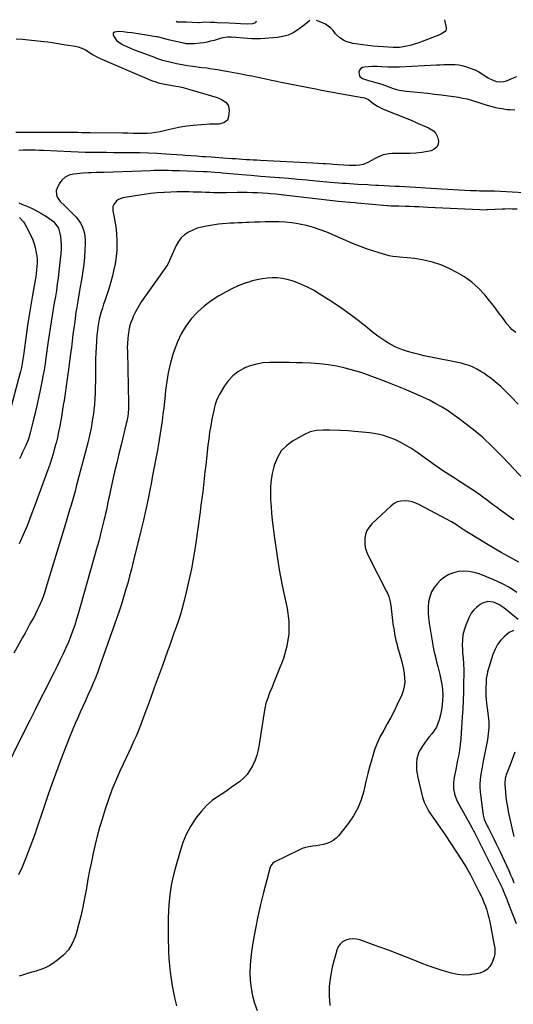
# Model space of a CAD drawing. Units: inches. Extents: x 1830745 to 1836073, y 431623 to 436908.
# Drawn here: x 1831321 to 1831692, y 436138 to 436877 of the extents above; entities that cross this region are included whole.
import ezdxf

# ---------------------------------------------------------------- set-up
doc = ezdxf.new("R2010")
doc.units = ezdxf.units.IN
doc.header["$MEASUREMENT"] = 0
for name, color, linetype in [('1', 7, 'Continuous'), ('7', 7, 'Continuous'), ('8', 7, 'Continuous')]:
    doc.layers.add(name, color=color, linetype=linetype)

msp = doc.modelspace()

# ---------------------------------------------------------------- linework, layer by layer
at = {"layer": '1', "color": 18}
msp.add_polyline3d([(1831694.34, 436834.55, 1960), (1831690.66, 436832.96, 1960), (1831686.62, 436831.3, 1960), (1831684.91, 436830.78, 1960), (1831681.43, 436830.49, 1960), (1831679.67, 436830.72, 1960), (1831676.22, 436831.83, 1960), (1831673.02, 436833.51, 1960), (1831665.93, 436838.05, 1960), (1831665.29, 436838.46, 1960), (1831663.63, 436839.36, 1960), (1831663.28, 436839.49, 1960), (1831656.31, 436841.84, 1960), (1831653.63, 436842.6, 1960), (1831650.92, 436843.16, 1960), (1831648.16, 436843.45, 1960), (1831645.38, 436843.56, 1960), (1831642.58, 436843.5, 1960), (1831639.77, 436843.43, 1960), (1831636.97, 436843.32, 1960), (1831634.17, 436843.2, 1960), (1831606.46, 436841.79, 1960), (1831604.26, 436841.71, 1960), (1831602.06, 436841.66, 1960), (1831597.66, 436841.72, 1960), (1831593.25, 436841.89, 1960), (1831589.65, 436842.12, 1960), (1831587.25, 436842.16, 1960), (1831586.05, 436842.12, 1960), (1831580.11, 436841.81, 1960), (1831578.55, 436841.38, 1960), (1831577.26, 436840.64, 1960), (1831576.39, 436839.45, 1960), (1831575.78, 436837.95, 1960), (1831576.36, 436835, 1960), (1831578.73, 436833.16, 1960), (1831583.07, 436831.8, 1960), (1831586.84, 436830.67, 1960), (1831588.73, 436830.13, 1960), (1831593.07, 436828.94, 1960), (1831595.06, 436828.26, 1960), (1831598.3, 436826.93, 1960), (1831601.71, 436825.72, 1960), (1831604.09, 436824.97, 1960), (1831606.5, 436824.35, 1960), (1831611.43, 436823.6, 1960), (1831616.93, 436823.12, 1960), (1831622.17, 436822.63, 1960), (1831627.41, 436822.09, 1960), (1831632.63, 436821.47, 1960), (1831637.86, 436820.8, 1960), (1831650.75, 436819.07, 1960), (1831654.02, 436818.53, 1960), (1831657.26, 436817.86, 1960), (1831660.46, 436817.01, 1960), (1831663.63, 436816.03, 1960), (1831666.03, 436815.2, 1960), (1831669.93, 436813.93, 1960), (1831674.08, 436812.7, 1960), (1831677.84, 436811.72, 1960), (1831679.73, 436811.28, 1960), (1831683.54, 436810.54, 1960), (1831687.39, 436810.03, 1960), (1831689.32, 436809.86, 1960), (1831692.99, 436809.61, 1960)], dxfattribs=at)
at = {"layer": '7', "color": 18}
for points in [[(1831539.1, 436876.63, 1962), (1831537.51, 436875.6, 1962), (1831534.74, 436873.33, 1962), (1831529.91, 436869.67, 1962), (1831526.4, 436867.47, 1962), (1831522.73, 436865.71, 1962), (1831518.82, 436864.62, 1962), (1831514.73, 436863.96, 1962), (1831501.87, 436863.05, 1962), (1831500.27, 436862.96, 1962), (1831495.49, 436863, 1962), (1831492.31, 436863.22, 1962), (1831489.12, 436863.48, 1962), (1831483.46, 436864, 1962), (1831480.29, 436864.18, 1962), (1831477.12, 436864.15, 1962), (1831473.98, 436863.8, 1962), (1831472.43, 436863.47, 1962), (1831470.9, 436863.05, 1962), (1831467.05, 436861.84, 1962), (1831464.5, 436861.12, 1962), (1831461.94, 436860.49, 1962), (1831459.34, 436860.02, 1962), (1831456.73, 436859.63, 1962), (1831452.48, 436859.16, 1962), (1831448.01, 436859.11, 1962), (1831445.76, 436859.34, 1962), (1831445.45, 436859.4, 1962), (1831433.91, 436861.95, 1962), (1831432.77, 436862.21, 1962), (1831428.34, 436863.4, 1962), (1831424.69, 436864.36, 1962), (1831424.07, 436864.48, 1962), (1831423.45, 436864.58, 1962), (1831408.48, 436866.92, 1962), (1831405.25, 436867.39, 1962), (1831402, 436867.78, 1962), (1831398.75, 436868.12, 1962), (1831395.36, 436868.4, 1962), (1831392.25, 436868.07, 1962), (1831391.13, 436867.15, 1962), (1831391.15, 436865.7, 1962), (1831393.68, 436861.8, 1962), (1831397.65, 436859.05, 1962), (1831399.84, 436857.91, 1962), (1831404.33, 436855.85, 1962), (1831406.63, 436854.93, 1962), (1831422.32, 436849.1, 1962), (1831423.83, 436848.53, 1962), (1831426.11, 436847.69, 1962), (1831427.65, 436847.21, 1962), (1831428.43, 436847, 1962), (1831434.92, 436845.35, 1962), (1831438.96, 436844.41, 1962), (1831443.02, 436843.58, 1962), (1831447.12, 436842.91, 1962), (1831451.23, 436842.34, 1962), (1831457.97, 436841.55, 1962), (1831461.85, 436841.07, 1962), (1831463.78, 436840.8, 1962), (1831467.65, 436840.24, 1962), (1831469.58, 436839.93, 1962), (1831473.42, 436839.24, 1962), (1831476.36, 436838.68, 1962), (1831479.14, 436838.15, 1962), (1831481.92, 436837.63, 1962), (1831484.7, 436837.12, 1962), (1831487.49, 436836.61, 1962), (1831491.91, 436835.81, 1962), (1831495.34, 436835.16, 1962), (1831499.9, 436834.21, 1962), (1831506, 436832.88, 1962), (1831510.18, 436831.98, 1962), (1831514.37, 436831.09, 1962), (1831518.57, 436830.24, 1962), (1831522.77, 436829.4, 1962), (1831537.97, 436826.41, 1962), (1831539.37, 436826.13, 1962), (1831543.58, 436825.32, 1962), (1831547.79, 436824.52, 1962), (1831549.2, 436824.25, 1962), (1831556.05, 436822.92, 1962), (1831560.22, 436822.12, 1962), (1831564.4, 436821.34, 1962), (1831568.58, 436820.58, 1962), (1831572.76, 436819.83, 1962), (1831580.07, 436818.55, 1962), (1831583.04, 436817.36, 1962), (1831586.38, 436814.77, 1962), (1831589.84, 436812.39, 1962), (1831593.6, 436810.53, 1962), (1831613.9, 436802.28, 1962), (1831617.49, 436800.79, 1962), (1831621.07, 436799.27, 1962), (1831624.62, 436797.68, 1962), (1831628.16, 436796.07, 1962), (1831629.46, 436795.46, 1962), (1831631.89, 436793.8, 1962), (1831633.83, 436791.8, 1962), (1831635.06, 436789.3, 1962), (1831635.8, 436786.46, 1962), (1831635.41, 436783.82, 1962), (1831634.43, 436781.61, 1962), (1831632.59, 436780.06, 1962), (1831630.16, 436778.94, 1962), (1831627.57, 436778.44, 1962), (1831623.15, 436777.72, 1962), (1831618.71, 436777.18, 1962), (1831614.25, 436776.9, 1962), (1831609.77, 436776.79, 1962), (1831600.79, 436776.84, 1962), (1831598.57, 436776.71, 1962), (1831594.27, 436775.8, 1962), (1831590.03, 436774.04, 1962), (1831588.12, 436773.1, 1962), (1831585.38, 436771.49, 1962), (1831582.56, 436770.01, 1962), (1831579.18, 436768.69, 1962), (1831576.37, 436768.14, 1962), (1831573.96, 436767.9, 1962), (1831572.2, 436767.81, 1962), (1831568.66, 436767.88, 1962), (1831556.63, 436768.67, 1962), (1831554.72, 436768.79, 1962), (1831550.91, 436769.03, 1962), (1831549, 436769.15, 1962), (1831545.18, 436769.38, 1962), (1831541.36, 436769.59, 1962), (1831501.98, 436771.61, 1962), (1831499.28, 436771.75, 1962), (1831496.58, 436771.9, 1962), (1831493.87, 436772.07, 1962), (1831491.17, 436772.23, 1962), (1831488.47, 436772.41, 1962), (1831485.77, 436772.59, 1962), (1831483.07, 436772.78, 1962), (1831480.37, 436772.97, 1962), (1831473.72, 436773.45, 1962), (1831470.81, 436773.65, 1962), (1831467.91, 436773.85, 1962), (1831465, 436774.05, 1962), (1831460.65, 436774.33, 1962), (1831458.46, 436774.47, 1962), (1831454.09, 436774.78, 1962), (1831449.71, 436775.1, 1962), (1831445.34, 436775.42, 1962), (1831443.15, 436775.57, 1962), (1831430.83, 436776.41, 1962), (1831424.28, 436776.8, 1962), (1831417.74, 436777.1, 1962), (1831411.19, 436777.28, 1962), (1831404.64, 436777.38, 1962), (1831402.19, 436777.4, 1962), (1831396.86, 436777.43, 1962), (1831391.53, 436777.47, 1962), (1831386.2, 436777.5, 1962), (1831380.87, 436777.55, 1962), (1831375.54, 436777.62, 1962), (1831370.21, 436777.74, 1962), (1831364.88, 436777.91, 1962), (1831359.55, 436778.13, 1962), (1831338.79, 436779.09, 1962), (1831335.7, 436779.22, 1962), (1831332.62, 436779.31, 1962), (1831329.53, 436779.37, 1962), (1831326.44, 436779.41, 1962), (1831323.56, 436779.42, 1962), (1831320.32, 436779.15, 1962)], [(1831498.79, 436876.35, 1964), (1831498.77, 436876.25, 1964), (1831498.1, 436874.99, 1964), (1831496.06, 436874.12, 1964), (1831491.97, 436874.02, 1964), (1831487.02, 436874.27, 1964), (1831483.22, 436874.53, 1964), (1831478.44, 436874.77, 1964), (1831469.41, 436875.09, 1964), (1831467.72, 436875.15, 1964), (1831464.33, 436875.26, 1964), (1831459.77, 436875.38, 1964), (1831458.25, 436875.32, 1964), (1831455.83, 436875.1, 1964), (1831455.47, 436875.1, 1964), (1831455.12, 436875.1, 1964), (1831446.03, 436875.43, 1964), (1831443.43, 436875.46, 1964), (1831439.3, 436875.58, 1964), (1831438.6, 436875.92, 1964)], [(1831640.21, 436877.34, 1962), (1831641.5, 436871.24, 1962), (1831641.52, 436870.21, 1962), (1831641.31, 436869.28, 1962), (1831640.78, 436868.49, 1962), (1831638.02, 436866.68, 1962), (1831635.92, 436865.76, 1962), (1831620.1, 436859.79, 1962), (1831617.76, 436858.98, 1962), (1831615.4, 436858.27, 1962), (1831610.57, 436857.22, 1962), (1831606.35, 436856.54, 1962), (1831605, 436856.44, 1962), (1831602.96, 436856.47, 1962), (1831602.28, 436856.49, 1962), (1831601.6, 436856.52, 1962), (1831594.38, 436856.9, 1962), (1831590.48, 436857.16, 1962), (1831586.59, 436857.49, 1962), (1831582.72, 436857.93, 1962), (1831578.85, 436858.45, 1962), (1831571.26, 436859.59, 1962), (1831567.1, 436860.66, 1962), (1831565.14, 436861.53, 1962), (1831561.49, 436863.82, 1962), (1831558.38, 436866.76, 1962), (1831556.54, 436869.13, 1962), (1831554.88, 436871.06, 1962), (1831550.91, 436874.04, 1962), (1831548.6, 436875.09, 1962), (1831544.09, 436876.66, 1962)], [(1831318.31, 436862.94, 1964), (1831323.2, 436862.71, 1964), (1831339.24, 436861.01, 1964), (1831342.27, 436860.65, 1964), (1831345.3, 436860.24, 1964), (1831348.32, 436859.75, 1964), (1831351.33, 436859.21, 1964), (1831355.43, 436858.44, 1964), (1831357.34, 436858.14, 1964), (1831361.18, 436857.66, 1964), (1831364.98, 436857.05, 1964), (1831367.73, 436856.08, 1964), (1831370.35, 436854.76, 1964), (1831373.97, 436852.42, 1964), (1831375.77, 436851.25, 1964), (1831379.53, 436849.17, 1964), (1831381.48, 436848.26, 1964), (1831413.01, 436834.64, 1964), (1831414.78, 436833.9, 1964), (1831418.33, 436832.46, 1964), (1831420.12, 436831.77, 1964), (1831423.21, 436830.6, 1964), (1831424.95, 436829.99, 1964), (1831428.73, 436829.15, 1964), (1831431.44, 436828.63, 1964), (1831432.8, 436828.39, 1964), (1831436.98, 436827.7, 1964), (1831440.41, 436827.06, 1964), (1831443.82, 436826.34, 1964), (1831447.21, 436825.48, 1964), (1831450.57, 436824.53, 1964), (1831469.32, 436818.84, 1964), (1831471.07, 436818.2, 1964), (1831472.75, 436817.43, 1964), (1831475.84, 436815.39, 1964), (1831477.9, 436812.65, 1964), (1831478.43, 436809.27, 1964), (1831478.04, 436804.7, 1964), (1831477.06, 436801.98, 1964), (1831474.39, 436799.89, 1964), (1831470.57, 436798.9, 1964), (1831467.89, 436798.91, 1964), (1831465.19, 436798.87, 1964), (1831463.84, 436798.8, 1964), (1831451.35, 436797.85, 1964), (1831446.6, 436797.36, 1964), (1831441.88, 436796.69, 1964), (1831437.2, 436795.75, 1964), (1831432.55, 436794.64, 1964), (1831429.64, 436793.86, 1964), (1831426.45, 436793.12, 1964), (1831423.24, 436792.54, 1964), (1831419.99, 436792.18, 1964), (1831416.73, 436791.97, 1964), (1831412.11, 436791.86, 1964), (1831410.16, 436791.85, 1964), (1831406.25, 436791.93, 1964), (1831402.34, 436792.05, 1964), (1831398.43, 436792.12, 1964), (1831374.18, 436792.4, 1964), (1831370.99, 436792.44, 1964), (1831367.79, 436792.48, 1964), (1831364.6, 436792.54, 1964), (1831361.41, 436792.6, 1964), (1831358.22, 436792.65, 1964), (1831355.03, 436792.69, 1964), (1831351.84, 436792.71, 1964), (1831348.65, 436792.71, 1964), (1831323.64, 436792.66, 1964), (1831321.78, 436792.66, 1964), (1831318.06, 436792.64, 1964)], [(1831694.96, 436735.03, 1958), (1831691.2, 436735.17, 1958), (1831689.31, 436735.2, 1958), (1831685.55, 436735.17, 1958), (1831683.67, 436735.09, 1958), (1831672.56, 436734.52, 1958), (1831671.82, 436734.49, 1958), (1831668.89, 436734.44, 1958), (1831666.68, 436734.49, 1958), (1831627.66, 436736.41, 1958), (1831624.32, 436736.57, 1958), (1831620.97, 436736.73, 1958), (1831617.63, 436736.87, 1958), (1831614.29, 436737.02, 1958), (1831610.77, 436737.16, 1958), (1831606.01, 436737.29, 1958), (1831601.94, 436737.31, 1958), (1831599.85, 436737.36, 1958), (1831597.77, 436737.48, 1958), (1831597.08, 436737.54, 1958), (1831574.58, 436739.67, 1958), (1831573.18, 436739.8, 1958), (1831568.99, 436740.14, 1958), (1831566.19, 436740.35, 1958), (1831563.36, 436740.59, 1958), (1831560.53, 436740.88, 1958), (1831519.48, 436745.62, 1958), (1831515.46, 436746.06, 1958), (1831513.44, 436746.27, 1958), (1831509.41, 436746.66, 1958), (1831507.4, 436746.83, 1958), (1831503.35, 436747.07, 1958), (1831499.73, 436747.25, 1958), (1831495.9, 436747.39, 1958), (1831492.06, 436747.49, 1958), (1831488.22, 436747.52, 1958), (1831484.39, 436747.5, 1958), (1831476.22, 436747.39, 1958), (1831473.11, 436747.37, 1958), (1831470, 436747.38, 1958), (1831466.88, 436747.44, 1958), (1831463.77, 436747.54, 1958), (1831460.66, 436747.65, 1958), (1831457.55, 436747.75, 1958), (1831454.44, 436747.84, 1958), (1831451.33, 436747.92, 1958), (1831448.32, 436747.99, 1958), (1831443.7, 436748.04, 1958), (1831439.09, 436748.02, 1958), (1831434.48, 436747.89, 1958), (1831429.87, 436747.68, 1958), (1831429.2, 436747.64, 1958), (1831424.26, 436747.28, 1958), (1831419.34, 436746.81, 1958), (1831414.44, 436746.17, 1958), (1831409.55, 436745.44, 1958), (1831398.45, 436743.58, 1958), (1831395.19, 436742.4, 1958), (1831393.81, 436741.38, 1958), (1831391.66, 436738.67, 1958), (1831391.05, 436737.13, 1958), (1831391.01, 436733.75, 1958), (1831392.07, 436728.82, 1958), (1831392.85, 436724.55, 1958), (1831393.46, 436720.27, 1958), (1831393.81, 436715.95, 1958), (1831394, 436711.62, 1958), (1831394.02, 436709.72, 1958), (1831393.88, 436704.45, 1958), (1831393.48, 436699.2, 1958), (1831392.68, 436694, 1958), (1831391.62, 436688.83, 1958), (1831390.69, 436685.06, 1958), (1831389.5, 436680.5, 1958), (1831388.21, 436675.96, 1958), (1831386.79, 436671.46, 1958), (1831385.28, 436666.99, 1958), (1831384.08, 436663.63, 1958), (1831383.15, 436660.85, 1958), (1831382.28, 436658.04, 1958), (1831381.52, 436655.21, 1958), (1831380.82, 436652.35, 1958), (1831380.24, 436649.47, 1958), (1831379.74, 436646.58, 1958), (1831379.36, 436643.67, 1958), (1831379.07, 436640.75, 1958), (1831378.67, 436635.62, 1958), (1831378.38, 436631.35, 1958), (1831378.15, 436627.08, 1958), (1831378.01, 436622.81, 1958), (1831377.93, 436618.54, 1958), (1831377.9, 436614.26, 1958), (1831377.88, 436609.98, 1958), (1831377.86, 436605.71, 1958), (1831377.84, 436601.38, 1958), (1831377.75, 436597.08, 1958), (1831377.55, 436592.79, 1958), (1831377.19, 436588.51, 1958), (1831376.72, 436584.24, 1958), (1831376.39, 436581.65, 1958), (1831375.56, 436576.1, 1958), (1831374.6, 436570.59, 1958), (1831373.43, 436565.11, 1958), (1831372.12, 436559.67, 1958), (1831363.54, 436526.84, 1958), (1831362.59, 436523.3, 1958), (1831361.62, 436519.77, 1958), (1831360.61, 436516.25, 1958), (1831359.58, 436512.74, 1958), (1831358.53, 436509.23, 1958), (1831357.47, 436505.72, 1958), (1831356.41, 436502.21, 1958), (1831355.35, 436498.71, 1958), (1831340.73, 436450.45, 1958), (1831339.82, 436447.62, 1958), (1831338.86, 436444.81, 1958), (1831337.81, 436442.03, 1958), (1831336.7, 436439.27, 1958), (1831335.51, 436436.55, 1958), (1831334.25, 436433.86, 1958), (1831332.91, 436431.21, 1958), (1831331.51, 436428.58, 1958), (1831330.62, 436427, 1958), (1831328.74, 436423.61, 1958), (1831326.86, 436420.21, 1958), (1831324.99, 436416.81, 1958), (1831323.12, 436413.41, 1958), (1831316.69, 436401.68, 1958)], [(1831320.26, 436739.93, 1962), (1831322.7, 436738.94, 1962), (1831325.12, 436737.9, 1962), (1831327.53, 436736.83, 1962), (1831329.92, 436735.71, 1962), (1831332.28, 436734.54, 1962), (1831334.61, 436733.31, 1962), (1831336.92, 436732.04, 1962), (1831341.25, 436729.57, 1962), (1831344.74, 436727.17, 1962), (1831346.31, 436725.75, 1962), (1831349.02, 436722.54, 1962), (1831350.05, 436720.75, 1962), (1831351.29, 436716.78, 1962), (1831351.64, 436714.64, 1962), (1831352.02, 436711.46, 1962), (1831352.24, 436708.27, 1962), (1831352.19, 436705.08, 1962), (1831351.96, 436701.88, 1962), (1831350.44, 436688.34, 1962), (1831349.87, 436683.59, 1962), (1831349.25, 436678.85, 1962), (1831348.55, 436674.12, 1962), (1831347.8, 436669.4, 1962), (1831347.02, 436664.69, 1962), (1831346.25, 436659.97, 1962), (1831345.49, 436655.25, 1962), (1831344.74, 436650.52, 1962), (1831342.46, 436635.93, 1962), (1831342.19, 436634.15, 1962), (1831341.68, 436630.58, 1962), (1831341.44, 436628.79, 1962), (1831340.96, 436625.22, 1962), (1831340.71, 436623.44, 1962), (1831340.06, 436619.04, 1962), (1831339.58, 436615.96, 1962), (1831339.06, 436612.88, 1962), (1831338.5, 436609.81, 1962), (1831337.9, 436606.74, 1962), (1831336.1, 436597.9, 1962), (1831334.9, 436592.19, 1962), (1831333.65, 436586.49, 1962), (1831332.33, 436580.81, 1962), (1831330.96, 436575.14, 1962), (1831328.95, 436567.04, 1962), (1831327.5, 436562.28, 1962), (1831325.62, 436557.65, 1962), (1831324.23, 436554.63, 1962), (1831323.22, 436552.56, 1962), (1831321.99, 436550.03, 1962), (1831320.74, 436547.5, 1962)], [(1831693.88, 436642.37, 1956), (1831690.97, 436644.77, 1956), (1831689.62, 436646.11, 1956), (1831687.13, 436648.97, 1956), (1831685.99, 436650.49, 1956), (1831683.72, 436653.7, 1956), (1831681.45, 436656.84, 1956), (1831679.14, 436659.95, 1956), (1831676.77, 436663.01, 1956), (1831674.36, 436666.04, 1956), (1831670.53, 436670.76, 1956), (1831665.89, 436675.77, 1956), (1831660.89, 436680.33, 1956), (1831655.35, 436684.21, 1956), (1831649.44, 436687.63, 1956), (1831643.67, 436690.5, 1956), (1831637.48, 436693.16, 1956), (1831631.14, 436695.37, 1956), (1831624.61, 436696.88, 1956), (1831617.95, 436697.93, 1956), (1831606.34, 436699.12, 1956), (1831604.41, 436699.3, 1956), (1831601.51, 436699.52, 1956), (1831598.67, 436700.08, 1956), (1831591.04, 436702.29, 1956), (1831586.32, 436703.75, 1956), (1831581.64, 436705.32, 1956), (1831577.02, 436707.06, 1956), (1831572.44, 436708.9, 1956), (1831551.74, 436717.68, 1956), (1831546.75, 436719.61, 1956), (1831541.7, 436721.32, 1956), (1831536.55, 436722.71, 1956), (1831531.33, 436723.89, 1956), (1831530.33, 436724.08, 1956), (1831525.55, 436724.84, 1956), (1831520.76, 436725.39, 1956), (1831515.94, 436725.63, 1956), (1831511.1, 436725.65, 1956), (1831509.49, 436725.6, 1956), (1831505.44, 436725.48, 1956), (1831501.4, 436725.35, 1956), (1831497.36, 436725.21, 1956), (1831493.32, 436725.05, 1956), (1831491.17, 436724.97, 1956), (1831488.2, 436724.85, 1956), (1831485.23, 436724.74, 1956), (1831482.26, 436724.63, 1956), (1831479.29, 436724.53, 1956), (1831476.32, 436724.38, 1956), (1831473.37, 436724.16, 1956), (1831470.42, 436723.82, 1956), (1831467.48, 436723.4, 1956), (1831461.29, 436722.42, 1956), (1831457.77, 436721.67, 1956), (1831454.33, 436720.7, 1956), (1831451.01, 436719.38, 1956), (1831447.76, 436717.83, 1956), (1831444.86, 436715.85, 1956), (1831442.29, 436713.57, 1956), (1831440.23, 436710.81, 1956), (1831438.52, 436707.74, 1956), (1831434.42, 436698.27, 1956), (1831433.62, 436696.49, 1956), (1831432.32, 436693.88, 1956), (1831430.77, 436691.42, 1956), (1831414.22, 436668.24, 1956), (1831412, 436664.91, 1956), (1831409.92, 436661.5, 1956), (1831408.06, 436657.97, 1956), (1831406.35, 436654.36, 1956), (1831405.66, 436652.79, 1956), (1831404.54, 436649.86, 1956), (1831403.6, 436646.88, 1956), (1831402.93, 436643.83, 1956), (1831402.45, 436640.73, 1956), (1831402.16, 436637.59, 1956), (1831401.96, 436634.45, 1956), (1831401.89, 436631.3, 1956), (1831401.9, 436628.15, 1956), (1831402.79, 436589.13, 1956), (1831402.8, 436587.23, 1956), (1831402.75, 436585.34, 1956), (1831402.45, 436581.56, 1956), (1831402.2, 436579.68, 1956), (1831401.52, 436575.95, 1956), (1831401.11, 436574.1, 1956), (1831397.14, 436558, 1956), (1831395.5, 436551.26, 1956), (1831393.9, 436544.5, 1956), (1831392.34, 436537.74, 1956), (1831390.82, 436530.97, 1956), (1831389, 436522.77, 1956), (1831388.41, 436520.09, 1956), (1831387.83, 436517.41, 1956), (1831387.27, 436514.72, 1956), (1831386.72, 436512.03, 1956), (1831386.15, 436509.34, 1956), (1831385.57, 436506.65, 1956), (1831384.95, 436503.98, 1956), (1831384.31, 436501.31, 1956), (1831383.58, 436498.33, 1956), (1831382.55, 436494.18, 1956), (1831381.48, 436490.03, 1956), (1831380.37, 436485.9, 1956), (1831379.24, 436481.77, 1956), (1831366.54, 436436.44, 1956), (1831365.21, 436431.87, 1956), (1831363.81, 436427.33, 1956), (1831362.33, 436422.81, 1956), (1831360.78, 436418.31, 1956), (1831359.12, 436413.86, 1956), (1831357.35, 436409.45, 1956), (1831355.44, 436405.1, 1956), (1831353.44, 436400.79, 1956), (1831353.34, 436400.59, 1956), (1831351.19, 436396.21, 1956), (1831349.04, 436391.84, 1956), (1831346.86, 436387.49, 1956), (1831344.67, 436383.14, 1956), (1831340.8, 436375.49, 1956), (1831336.69, 436367.33, 1956), (1831332.59, 436359.17, 1956), (1831328.52, 436351, 1956), (1831324.46, 436342.82, 1956), (1831307.66, 436308.8, 1956)], [(1831320.95, 436728.88, 1964), (1831323.93, 436725.44, 1964), (1831325.13, 436723.46, 1964), (1831329.6, 436714.73, 1964), (1831330.86, 436711.96, 1964), (1831331.93, 436709.13, 1964), (1831332.73, 436706.21, 1964), (1831333.5, 436702.32, 1964), (1831333.81, 436699.75, 1964), (1831334.01, 436697.17, 1964), (1831334.02, 436694.59, 1964), (1831333.92, 436692, 1964), (1831333.69, 436689.42, 1964), (1831333.4, 436686.83, 1964), (1831333.04, 436684.26, 1964), (1831332.63, 436681.7, 1964), (1831330.66, 436670.46, 1964), (1831329.37, 436662.93, 1964), (1831328.14, 436655.39, 1964), (1831326.99, 436647.84, 1964), (1831325.88, 436640.28, 1964), (1831324.04, 436627.19, 1964), (1831323.75, 436625.15, 1964), (1831323.31, 436622.11, 1964), (1831322.79, 436619.07, 1964), (1831322.24, 436616.28, 1964), (1831321.52, 436613.1, 1964), (1831321.12, 436611.51, 1964), (1831312.88, 436580.45, 1964)], [(1831695.65, 436588.53, 1954), (1831690.18, 436594.45, 1954), (1831687.72, 436597.01, 1954), (1831685.19, 436599.5, 1954), (1831682.55, 436601.88, 1954), (1831679.85, 436604.19, 1954), (1831676.45, 436606.99, 1954), (1831675.39, 436607.84, 1954), (1831672.15, 436610.28, 1954), (1831669.9, 436611.8, 1954), (1831667.59, 436613.2, 1954), (1831664.48, 436614.97, 1954), (1831661.7, 436616.38, 1954), (1831658.85, 436617.6, 1954), (1831655.89, 436618.55, 1954), (1831652.87, 436619.32, 1954), (1831628.74, 436624.18, 1954), (1831624.91, 436625, 1954), (1831621.1, 436625.89, 1954), (1831617.32, 436626.88, 1954), (1831613.54, 436627.93, 1954), (1831611.06, 436628.66, 1954), (1831608.57, 436629.48, 1954), (1831606.14, 436630.4, 1954), (1831603.76, 436631.48, 1954), (1831599.49, 436633.72, 1954), (1831596.27, 436635.6, 1954), (1831593.14, 436637.59, 1954), (1831590.12, 436639.75, 1954), (1831587.17, 436642.02, 1954), (1831581.25, 436646.87, 1954), (1831575.32, 436651.55, 1954), (1831569.3, 436656.1, 1954), (1831563.13, 436660.45, 1954), (1831556.86, 436664.66, 1954), (1831546.15, 436671.59, 1954), (1831541.81, 436674.19, 1954), (1831537.36, 436676.56, 1954), (1831532.75, 436678.61, 1954), (1831528.03, 436680.44, 1954), (1831525.67, 436681.25, 1954), (1831522.02, 436682.3, 1954), (1831518.33, 436683.07, 1954), (1831514.57, 436683.44, 1954), (1831510.78, 436683.55, 1954), (1831506.98, 436683.29, 1954), (1831503.21, 436682.84, 1954), (1831499.48, 436682.09, 1954), (1831495.79, 436681.15, 1954), (1831494.06, 436680.63, 1954), (1831489.58, 436679.13, 1954), (1831485.19, 436677.44, 1954), (1831480.91, 436675.47, 1954), (1831476.71, 436673.32, 1954), (1831470.73, 436669.99, 1954), (1831464.97, 436666.35, 1954), (1831459.53, 436662.33, 1954), (1831454.58, 436657.73, 1954), (1831449.94, 436652.74, 1954), (1831445.91, 436647.25, 1954), (1831442.35, 436641.52, 1954), (1831439.48, 436635.41, 1954), (1831437.07, 436629.04, 1954), (1831435.86, 436625.18, 1954), (1831434.07, 436618.76, 1954), (1831432.56, 436612.3, 1954), (1831431.46, 436605.75, 1954), (1831430.62, 436599.15, 1954), (1831430.28, 436595.52, 1954), (1831429.79, 436590.7, 1954), (1831429.27, 436585.87, 1954), (1831428.69, 436581.05, 1954), (1831428.08, 436576.24, 1954), (1831427.4, 436571.43, 1954), (1831426.68, 436566.63, 1954), (1831425.87, 436561.85, 1954), (1831425.03, 436557.07, 1954), (1831424.46, 436554.03, 1954), (1831423.29, 436547.74, 1954), (1831422.1, 436541.45, 1954), (1831420.91, 436535.16, 1954), (1831419.7, 436528.88, 1954), (1831419.04, 436525.44, 1954), (1831417.44, 436517.44, 1954), (1831415.76, 436509.47, 1954), (1831413.96, 436501.52, 1954), (1831412.09, 436493.59, 1954), (1831406.36, 436470.19, 1954), (1831405.02, 436464.87, 1954), (1831403.63, 436459.56, 1954), (1831402.16, 436454.27, 1954), (1831400.64, 436449, 1954), (1831399.04, 436443.75, 1954), (1831397.39, 436438.52, 1954), (1831395.67, 436433.31, 1954), (1831393.89, 436428.12, 1954), (1831381.56, 436392.93, 1954), (1831379.9, 436388.34, 1954), (1831378.16, 436383.78, 1954), (1831376.32, 436379.27, 1954), (1831374.4, 436374.78, 1954), (1831374.2, 436374.33, 1954), (1831372.32, 436370.09, 1954), (1831370.42, 436365.87, 1954), (1831368.49, 436361.65, 1954), (1831366.55, 436357.44, 1954), (1831364.64, 436353.22, 1954), (1831362.77, 436348.98, 1954), (1831360.99, 436344.7, 1954), (1831359.26, 436340.4, 1954), (1831353.29, 436325.16, 1954), (1831349.62, 436315.57, 1954), (1831346.05, 436305.94, 1954), (1831342.63, 436296.26, 1954), (1831339.31, 436286.54, 1954), (1831333.13, 436267.96, 1954), (1831332.84, 436267.05, 1954), (1831332.41, 436265.67, 1954), (1831331.94, 436264.32, 1954), (1831325.48, 436247.15, 1954), (1831322.96, 436241.09, 1954), (1831320.2, 436235.15, 1954)], [(1831700.64, 436531.29, 1952), (1831684.12, 436548.75, 1952), (1831681.64, 436551.34, 1952), (1831679.13, 436553.91, 1952), (1831676.58, 436556.44, 1952), (1831674.01, 436558.95, 1952), (1831671.38, 436561.4, 1952), (1831668.71, 436563.79, 1952), (1831665.97, 436566.11, 1952), (1831663.18, 436568.37, 1952), (1831652.3, 436576.93, 1952), (1831647.86, 436580.24, 1952), (1831643.32, 436583.38, 1952), (1831638.62, 436586.27, 1952), (1831633.81, 436589, 1952), (1831628.88, 436591.53, 1952), (1831623.9, 436593.95, 1952), (1831618.86, 436596.22, 1952), (1831613.76, 436598.39, 1952), (1831610.2, 436599.84, 1952), (1831603.9, 436602.38, 1952), (1831597.58, 436604.89, 1952), (1831591.25, 436607.35, 1952), (1831584.91, 436609.78, 1952), (1831584.51, 436609.93, 1952), (1831578.31, 436612.1, 1952), (1831572.04, 436614.05, 1952), (1831565.68, 436615.66, 1952), (1831559.26, 436617.06, 1952), (1831552.78, 436618.12, 1952), (1831546.27, 436618.95, 1952), (1831539.73, 436619.45, 1952), (1831533.16, 436619.72, 1952), (1831528.81, 436619.79, 1952), (1831523.77, 436619.85, 1952), (1831518.74, 436619.89, 1952), (1831513.71, 436619.91, 1952), (1831508.67, 436619.91, 1952), (1831503.71, 436619.57, 1952), (1831498.85, 436618.8, 1952), (1831494.13, 436617.39, 1952), (1831489.51, 436615.56, 1952), (1831489.36, 436615.49, 1952), (1831485.05, 436612.95, 1952), (1831481.14, 436609.98, 1952), (1831477.81, 436606.36, 1952), (1831474.88, 436602.31, 1952), (1831470.87, 436595.58, 1952), (1831470.12, 436594.23, 1952), (1831468.85, 436591.41, 1952), (1831467.89, 436588.46, 1952), (1831467.12, 436585.46, 1952), (1831466.79, 436583.94, 1952), (1831465.48, 436577.28, 1952), (1831464.58, 436572.41, 1952), (1831463.76, 436567.54, 1952), (1831463.06, 436562.64, 1952), (1831462.45, 436557.73, 1952), (1831461.33, 436547.89, 1952), (1831460.77, 436542.86, 1952), (1831460.2, 436537.83, 1952), (1831459.64, 436532.81, 1952), (1831459.09, 436527.78, 1952), (1831458.51, 436522.76, 1952), (1831457.91, 436517.74, 1952), (1831457.25, 436512.72, 1952), (1831456.57, 436507.71, 1952), (1831453.03, 436482.66, 1952), (1831451.63, 436473.78, 1952), (1831450.05, 436464.95, 1952), (1831448.19, 436456.16, 1952), (1831446.15, 436447.42, 1952), (1831444.09, 436439.16, 1952), (1831442.87, 436434.59, 1952), (1831441.55, 436430.05, 1952), (1831440.1, 436425.55, 1952), (1831438.55, 436421.09, 1952), (1831436.93, 436416.64, 1952), (1831435.32, 436412.19, 1952), (1831433.71, 436407.74, 1952), (1831432.11, 436403.29, 1952), (1831427.96, 436391.76, 1952), (1831425.07, 436383.73, 1952), (1831422.17, 436375.7, 1952), (1831419.26, 436367.68, 1952), (1831416.34, 436359.66, 1952), (1831413.66, 436352.32, 1952), (1831412.03, 436348, 1952), (1831410.32, 436343.7, 1952), (1831408.51, 436339.45, 1952), (1831406.63, 436335.23, 1952), (1831404.69, 436331.03, 1952), (1831402.75, 436326.83, 1952), (1831400.8, 436322.64, 1952), (1831398.85, 436318.45, 1952), (1831396.3, 436312.99, 1952), (1831393.22, 436306.02, 1952), (1831390.32, 436298.97, 1952), (1831387.72, 436291.82, 1952), (1831385.31, 436284.58, 1952), (1831382.99, 436277.11, 1952), (1831381.1, 436270.74, 1952), (1831379.32, 436264.34, 1952), (1831377.71, 436257.89, 1952), (1831376.21, 436251.42, 1952), (1831374.84, 436244.91, 1952), (1831373.52, 436238.39, 1952), (1831372.3, 436231.86, 1952), (1831371.12, 436225.31, 1952), (1831369.82, 436217.73, 1952), (1831368.52, 436210.97, 1952), (1831367.03, 436204.25, 1952), (1831365.29, 436197.59, 1952), (1831363.36, 436190.97, 1952), (1831362.68, 436188.77, 1952), (1831360.48, 436183.64, 1952), (1831357.69, 436178.95, 1952), (1831354.02, 436174.91, 1952), (1831349.77, 436171.3, 1952), (1831345.98, 436168.7, 1952), (1831343.06, 436166.92, 1952), (1831340.04, 436165.35, 1952), (1831336.87, 436164.1, 1952), (1831333.6, 436163.07, 1952), (1831333.39, 436163.01, 1952), (1831330.16, 436162.15, 1952), (1831326.95, 436161.23, 1952), (1831323.76, 436160.26, 1952), (1831320.58, 436159.24, 1952)], [(1831696.01, 436470, 1948), (1831688.34, 436474.27, 1948), (1831682.83, 436477.39, 1948), (1831677.34, 436480.55, 1948), (1831671.9, 436483.78, 1948), (1831666.48, 436487.06, 1948), (1831657.14, 436492.79, 1948), (1831654.27, 436494.66, 1948), (1831652.13, 436496.1, 1948), (1831649.21, 436497.97, 1948), (1831645.51, 436500.22, 1948), (1831641.73, 436502.33, 1948), (1831621.37, 436513.14, 1948), (1831618.71, 436514.33, 1948), (1831615.98, 436515.26, 1948), (1831613.16, 436515.82, 1948), (1831610.26, 436516.12, 1948), (1831607.44, 436515.88, 1948), (1831604.77, 436515.24, 1948), (1831602.33, 436513.98, 1948), (1831600.05, 436512.31, 1948), (1831585.65, 436498.88, 1948), (1831583.55, 436496.41, 1948), (1831581.89, 436493.74, 1948), (1831580.87, 436490.77, 1948), (1831580.28, 436487.59, 1948), (1831580.33, 436484.29, 1948), (1831580.73, 436481.07, 1948), (1831581.64, 436477.95, 1948), (1831582.9, 436474.91, 1948), (1831596.7, 436448.08, 1948), (1831597.29, 436446.84, 1948), (1831598.31, 436444.29, 1948), (1831599.38, 436440.31, 1948), (1831599.82, 436437.59, 1948), (1831601.21, 436426.23, 1948), (1831601.53, 436423.72, 1948), (1831601.89, 436421.22, 1948), (1831602.3, 436418.72, 1948), (1831602.74, 436416.23, 1948), (1831603.23, 436413.75, 1948), (1831603.77, 436411.28, 1948), (1831604.37, 436408.83, 1948), (1831605.01, 436406.38, 1948), (1831607.86, 436396.14, 1948), (1831608.67, 436392.92, 1948), (1831609.36, 436389.67, 1948), (1831609.88, 436386.4, 1948), (1831610.28, 436383.1, 1948), (1831610.32, 436379.83, 1948), (1831610.03, 436376.62, 1948), (1831609.22, 436373.5, 1948), (1831608.08, 436370.44, 1948), (1831604.69, 436363.17, 1948), (1831602.31, 436358.25, 1948), (1831599.84, 436353.38, 1948), (1831597.24, 436348.58, 1948), (1831594.56, 436343.82, 1948), (1831592, 436339.02, 1948), (1831589.69, 436334.11, 1948), (1831587.76, 436329.04, 1948), (1831586.08, 436323.86, 1948), (1831585.79, 436322.82, 1948), (1831584.2, 436317.03, 1948), (1831582.68, 436311.22, 1948), (1831581.25, 436305.39, 1948), (1831579.89, 436299.54, 1948), (1831579.53, 436297.95, 1948), (1831577.62, 436291.5, 1948), (1831575.15, 436285.31, 1948), (1831571.88, 436279.51, 1948), (1831568.06, 436273.96, 1948), (1831560.59, 436264.57, 1948), (1831558.74, 436262.64, 1948), (1831556.7, 436260.98, 1948), (1831554.4, 436259.71, 1948), (1831551.91, 436258.72, 1948), (1831549.27, 436258.03, 1948), (1831546.6, 436257.45, 1948), (1831543.9, 436257.03, 1948), (1831541.18, 436256.73, 1948), (1831538.42, 436256.35, 1948), (1831535.76, 436255.78, 1948), (1831533.18, 436254.9, 1948), (1831530.66, 436253.83, 1948), (1831512.23, 436244.72, 1948), (1831511.21, 436244.05, 1948), (1831509.75, 436242.1, 1948), (1831509.52, 436241.53, 1948), (1831509.33, 436240.94, 1948), (1831504.32, 436221.86, 1948), (1831502.09, 436212.9, 1948), (1831500.02, 436203.9, 1948), (1831498.19, 436194.86, 1948), (1831496.52, 436185.78, 1948), (1831495.37, 436179.07, 1948), (1831494.6, 436173.31, 1948), (1831494.12, 436167.53, 1948), (1831494.05, 436161.73, 1948), (1831494.26, 436155.92, 1948), (1831494.96, 436150.16, 1948), (1831496, 436144.48, 1948), (1831497.56, 436138.92, 1948), (1831499.46, 436133.44, 1948)], [(1831694.61, 436447.35, 1946), (1831689.07, 436450.88, 1946), (1831683.27, 436453.93, 1946), (1831677.27, 436456.67, 1946), (1831666.22, 436461.16, 1946), (1831662.45, 436462.34, 1946), (1831658.63, 436463.12, 1946), (1831654.73, 436463.27, 1946), (1831650.78, 436463.01, 1946), (1831646.98, 436462.07, 1946), (1831643.39, 436460.68, 1946), (1831640.14, 436458.63, 1946), (1831637.11, 436456.14, 1946), (1831634.92, 436453.95, 1946), (1831632.44, 436450.9, 1946), (1831630.44, 436447.62, 1946), (1831629.13, 436444.01, 1946), (1831628.3, 436440.17, 1946), (1831628.02, 436436.15, 1946), (1831627.97, 436432.14, 1946), (1831628.25, 436428.13, 1946), (1831628.76, 436424.14, 1946), (1831631.84, 436406.09, 1946), (1831632.55, 436402.46, 1946), (1831633.41, 436398.86, 1946), (1831634.35, 436395.28, 1946), (1831635.27, 436391.7, 1946), (1831636.79, 436385.68, 1946), (1831637.61, 436381.91, 1946), (1831638.26, 436378.12, 1946), (1831638.67, 436374.29, 1946), (1831638.91, 436370.23, 1946), (1831638.85, 436366.49, 1946), (1831638.59, 436362.76, 1946), (1831638.02, 436359.07, 1946), (1831637.24, 436355.41, 1946), (1831636.28, 436351.68, 1946), (1831635.32, 436348.83, 1946), (1831634.13, 436346.12, 1946), (1831632.56, 436343.6, 1946), (1831630.75, 436341.21, 1946), (1831628.8, 436338.88, 1946), (1831626.93, 436336.49, 1946), (1831625.17, 436334.01, 1946), (1831623.49, 436331.48, 1946), (1831621.94, 436329.03, 1946), (1831620.81, 436326.86, 1946), (1831619.4, 436322.26, 1946), (1831619.1, 436319.24, 1946), (1831619.13, 436316.47, 1946), (1831619.3, 436313.71, 1946), (1831619.69, 436310.97, 1946), (1831620.24, 436308.25, 1946), (1831623.32, 436295.53, 1946), (1831623.83, 436293.61, 1946), (1831625.09, 436289.86, 1946), (1831626.68, 436286.22, 1946), (1831628.6, 436282.76, 1946), (1831629.69, 436281.09, 1946), (1831637.17, 436270.31, 1946), (1831639, 436267.74, 1946), (1831640.8, 436265.15, 1946), (1831649.37, 436252.22, 1946), (1831652.95, 436246.6, 1946), (1831656.41, 436240.91, 1946), (1831659.68, 436235.11, 1946), (1831662.82, 436229.23, 1946), (1831666.11, 436222.82, 1946), (1831667.46, 436220.07, 1946), (1831668.73, 436217.29, 1946), (1831669.9, 436214.47, 1946), (1831671.01, 436211.61, 1946), (1831671.99, 436208.72, 1946), (1831672.87, 436205.8, 1946), (1831673.62, 436202.83, 1946), (1831674.27, 436199.85, 1946), (1831677.67, 436182.33, 1946), (1831678.02, 436180.15, 1946), (1831678.14, 436175.78, 1946), (1831677.6, 436173.67, 1946), (1831675.99, 436169.28, 1946), (1831674.42, 436166.48, 1946), (1831672.44, 436164.15, 1946), (1831669.85, 436162.53, 1946), (1831666.86, 436161.38, 1946), (1831664.13, 436160.8, 1946), (1831659.4, 436160.15, 1946), (1831654.69, 436159.96, 1946), (1831650, 436160.44, 1946), (1831645.33, 436161.39, 1946), (1831643.87, 436161.79, 1946), (1831638.5, 436163.39, 1946), (1831633.18, 436165.1, 1946), (1831627.91, 436166.99, 1946), (1831622.69, 436169, 1946), (1831619.13, 436170.43, 1946), (1831612.14, 436173.21, 1946), (1831605.12, 436175.93, 1946), (1831598.08, 436178.57, 1946), (1831591.02, 436181.16, 1946), (1831576.71, 436186.31, 1946), (1831574.04, 436186.95, 1946), (1831571.36, 436187.21, 1946), (1831568.7, 436186.9, 1946), (1831566.03, 436186.21, 1946), (1831563.71, 436184.9, 1946), (1831561.74, 436183.26, 1946), (1831560.33, 436181.13, 1946), (1831559.28, 436178.68, 1946), (1831555.95, 436165.92, 1946), (1831554.51, 436158.78, 1946), (1831553.62, 436151.6, 1946), (1831553.55, 436144.37, 1946), (1831554.02, 436137.1, 1946)], [(1831695.61, 436426.98, 1944), (1831684.78, 436435.63, 1944), (1831681.09, 436438.1, 1944), (1831677.05, 436439.94, 1944), (1831672.91, 436440.47, 1944), (1831668.93, 436439.22, 1944), (1831667.1, 436438.18, 1944), (1831664.49, 436436.33, 1944), (1831662.2, 436434.19, 1944), (1831660.37, 436431.65, 1944), (1831658.86, 436428.83, 1944), (1831656.28, 436422.58, 1944), (1831655.06, 436418.98, 1944), (1831654.15, 436415.32, 1944), (1831653.73, 436411.57, 1944), (1831653.62, 436407.77, 1944), (1831653.75, 436404.44, 1944), (1831653.85, 436402.26, 1944), (1831654.16, 436397.9, 1944), (1831654.55, 436393.55, 1944), (1831654.74, 436389.19, 1944), (1831654.75, 436387.01, 1944), (1831654.63, 436378.43, 1944), (1831654.5, 436372.27, 1944), (1831654.29, 436366.12, 1944), (1831653.97, 436359.97, 1944), (1831653.58, 436353.82, 1944), (1831653, 436345.75, 1944), (1831652.71, 436341.53, 1944), (1831652.45, 436337.31, 1944), (1831652.09, 436333.1, 1944), (1831651.48, 436328.91, 1944), (1831650.66, 436324.31, 1944), (1831650.12, 436321.39, 1944), (1831649.56, 436318.47, 1944), (1831648.98, 436315.56, 1944), (1831647.27, 436307.08, 1944), (1831646.94, 436304.66, 1944), (1831647.01, 436299.84, 1944), (1831648.07, 436295.06, 1944), (1831649.84, 436290.5, 1944), (1831650.94, 436288.31, 1944), (1831659.21, 436273.53, 1944), (1831661.01, 436270.3, 1944), (1831661.89, 436268.68, 1944), (1831662.32, 436267.86, 1944), (1831662.74, 436267.04, 1944), (1831679.67, 436233.43, 1944), (1831681.62, 436229.47, 1944), (1831683.49, 436225.47, 1944), (1831684.9, 436222.33, 1944), (1831685.66, 436220.52, 1944), (1831687.06, 436216.86, 1944), (1831687.42, 436215.95, 1944), (1831694.15, 436198.74, 1944)], [(1831692.11, 436418.76, 1942), (1831688.8, 436417.32, 1942), (1831685.57, 436414.48, 1942), (1831682.68, 436411.47, 1942), (1831680.17, 436408.21, 1942), (1831678.24, 436404.58, 1942), (1831676.68, 436400.71, 1942), (1831672.65, 436387.54, 1942), (1831672.22, 436385.92, 1942), (1831671.67, 436382.64, 1942), (1831671.49, 436379.29, 1942), (1831671.41, 436375.93, 1942), (1831671.38, 436373.04, 1942), (1831671.42, 436369.86, 1942), (1831671.58, 436366.69, 1942), (1831672.05, 436361.94, 1942), (1831672.25, 436360.36, 1942), (1831673.06, 436354.51, 1942), (1831673.45, 436350.02, 1942), (1831673.54, 436345.54, 1942), (1831673.18, 436341.07, 1942), (1831672.53, 436336.61, 1942), (1831669.33, 436320.5, 1942), (1831668.79, 436317.68, 1942), (1831668.27, 436314.86, 1942), (1831667.79, 436312.03, 1942), (1831667.32, 436309.21, 1942), (1831666.99, 436306.37, 1942), (1831666.82, 436303.53, 1942), (1831666.88, 436300.69, 1942), (1831667.09, 436297.84, 1942), (1831668.99, 436281.66, 1942), (1831669.26, 436280.05, 1942), (1831670.13, 436276.93, 1942), (1831671.86, 436272.98, 1942), (1831672.4, 436271.93, 1942), (1831672.95, 436270.88, 1942), (1831675.83, 436265.28, 1942), (1831677.38, 436262.21, 1942), (1831678.91, 436259.12, 1942), (1831680.41, 436256.01, 1942), (1831681.87, 436252.9, 1942), (1831688.62, 436238.37, 1942), (1831689.97, 436235.33, 1942), (1831691.25, 436232.27, 1942), (1831692.43, 436229.16, 1942)]]:
    msp.add_polyline3d(points, dxfattribs=at)
at = {"layer": '8', "color": 18}
for points in [[(1831699.91, 436747.39, 1960), (1831682.44, 436748.4, 1960), (1831677.73, 436748.57, 1960), (1831674.59, 436748.59, 1960), (1831671.45, 436748.61, 1960), (1831669.88, 436748.63, 1960), (1831666.44, 436748.69, 1960), (1831664.24, 436748.75, 1960), (1831659.85, 436748.93, 1960), (1831655.61, 436749.15, 1960), (1831651.29, 436749.38, 1960), (1831646.98, 436749.61, 1960), (1831642.67, 436749.86, 1960), (1831638.35, 436750.11, 1960), (1831606.45, 436752.04, 1960), (1831603.25, 436752.18, 1960), (1831598.87, 436752.33, 1960), (1831594.81, 436752.5, 1960), (1831590.75, 436752.72, 1960), (1831588.72, 436752.85, 1960), (1831584.67, 436753.1, 1960), (1831582.64, 436753.22, 1960), (1831575.02, 436753.66, 1960), (1831572.11, 436753.84, 1960), (1831569.2, 436754.03, 1960), (1831566.29, 436754.24, 1960), (1831563.38, 436754.46, 1960), (1831560.48, 436754.69, 1960), (1831557.57, 436754.94, 1960), (1831554.67, 436755.19, 1960), (1831551.76, 436755.45, 1960), (1831543.77, 436756.19, 1960), (1831536.87, 436756.81, 1960), (1831529.97, 436757.41, 1960), (1831523.06, 436757.99, 1960), (1831516.15, 436758.55, 1960), (1831515.92, 436758.56, 1960), (1831508.89, 436759.13, 1960), (1831501.87, 436759.71, 1960), (1831494.84, 436760.31, 1960), (1831487.82, 436760.92, 1960), (1831473.38, 436762.21, 1960), (1831471.93, 436762.34, 1960), (1831467.57, 436762.72, 1960), (1831464.66, 436762.95, 1960), (1831461.8, 436763.1, 1960), (1831458.93, 436763.2, 1960), (1831441.08, 436763.78, 1960), (1831438.34, 436763.86, 1960), (1831435.61, 436763.93, 1960), (1831432.87, 436763.99, 1960), (1831430.14, 436764.03, 1960), (1831427.4, 436764.04, 1960), (1831424.67, 436764.03, 1960), (1831421.93, 436763.98, 1960), (1831419.2, 436763.9, 1960), (1831384.32, 436762.61, 1960), (1831380.44, 436762.5, 1960), (1831378.5, 436762.48, 1960), (1831374.61, 436762.44, 1960), (1831372.67, 436762.38, 1960), (1831368.8, 436762.1, 1960), (1831361.45, 436761.4, 1960), (1831358.1, 436760.53, 1960), (1831355.13, 436759.11, 1960), (1831352.73, 436756.86, 1960), (1831350.7, 436754.06, 1960), (1831349.09, 436750.88, 1960), (1831348.53, 436749.16, 1960), (1831348.6, 436745.75, 1960), (1831349.24, 436744.06, 1960), (1831351.39, 436740.9, 1960), (1831354.9, 436737.46, 1960), (1831358.55, 436734.13, 1960), (1831361.98, 436730.56, 1960), (1831363.44, 436728.94, 1960), (1831365.12, 436726.82, 1960), (1831366.61, 436724.6, 1960), (1831367.83, 436722.21, 1960), (1831369.03, 436719.2, 1960), (1831369.68, 436716.85, 1960), (1831370.33, 436712.08, 1960), (1831370.33, 436709.64, 1960), (1831370.01, 436704.13, 1960), (1831369.61, 436698.93, 1960), (1831369.09, 436693.74, 1960), (1831368.4, 436688.57, 1960), (1831367.59, 436683.42, 1960), (1831365.93, 436673.89, 1960), (1831365.4, 436670.77, 1960), (1831364.62, 436666.08, 1960), (1831364.12, 436662.95, 1960), (1831363.65, 436659.95, 1960), (1831363.3, 436657.66, 1960), (1831362.65, 436653.09, 1960), (1831362.34, 436650.79, 1960), (1831361.69, 436645.7, 1960), (1831361.06, 436640.86, 1960), (1831360.44, 436636.02, 1960), (1831359.81, 436631.18, 1960), (1831359.19, 436626.34, 1960), (1831357.47, 436613, 1960), (1831356.74, 436607.59, 1960), (1831355.98, 436602.18, 1960), (1831355.17, 436596.78, 1960), (1831354.33, 436591.39, 1960), (1831353.96, 436589.09, 1960), (1831353.26, 436584.85, 1960), (1831352.55, 436580.61, 1960), (1831351.81, 436576.38, 1960), (1831351.06, 436572.15, 1960), (1831350.23, 436567.89, 1960), (1831349.35, 436563.74, 1960), (1831348.35, 436559.61, 1960), (1831347.28, 436555.5, 1960), (1831346.11, 436551.41, 1960), (1831344.87, 436547.35, 1960), (1831343.54, 436543.32, 1960), (1831342.13, 436539.31, 1960), (1831333.69, 436516.1, 1960), (1831331.96, 436511.4, 1960), (1831330.2, 436506.72, 1960), (1831328.41, 436502.06, 1960), (1831326.59, 436497.4, 1960), (1831324.69, 436492.78, 1960), (1831322.71, 436488.19, 1960), (1831320.61, 436483.65, 1960)], [(1831692.47, 436501.82, 1950), (1831688.85, 436504.4, 1950), (1831681.48, 436509.67, 1950), (1831679.26, 436511.27, 1950), (1831677.05, 436512.9, 1950), (1831674.86, 436514.55, 1950), (1831672.68, 436516.22, 1950), (1831668.91, 436519.13, 1950), (1831666.56, 436520.81, 1950), (1831665.36, 436521.62, 1950), (1831664.76, 436522.02, 1950), (1831652.74, 436529.77, 1950), (1831646.15, 436534.08, 1950), (1831639.6, 436538.45, 1950), (1831633.11, 436542.91, 1950), (1831626.65, 436547.42, 1950), (1831618.68, 436553.08, 1950), (1831614.9, 436555.59, 1950), (1831611.03, 436557.95, 1950), (1831607.03, 436560.06, 1950), (1831602.94, 436562.02, 1950), (1831598.73, 436563.66, 1950), (1831594.44, 436565.06, 1950), (1831590.06, 436566.07, 1950), (1831585.6, 436566.84, 1950), (1831583.8, 436567.07, 1950), (1831578.39, 436567.69, 1950), (1831572.97, 436568.21, 1950), (1831567.53, 436568.59, 1950), (1831562.09, 436568.87, 1950), (1831553.97, 436569.19, 1950), (1831551.5, 436569.24, 1950), (1831549.04, 436569.21, 1950), (1831544.12, 436568.89, 1950), (1831539.36, 436567.89, 1950), (1831534.92, 436565.93, 1950), (1831526.12, 436560.89, 1950), (1831521.5, 436557.45, 1950), (1831517.56, 436553.49, 1950), (1831514.64, 436548.71, 1950), (1831512.41, 436543.41, 1950), (1831511.89, 436541.6, 1950), (1831510.73, 436536.71, 1950), (1831509.87, 436531.79, 1950), (1831509.47, 436526.81, 1950), (1831509.37, 436521.79, 1950), (1831509.57, 436516.74, 1950), (1831509.87, 436511.71, 1950), (1831510.31, 436506.68, 1950), (1831510.85, 436501.66, 1950), (1831512.53, 436487.94, 1950), (1831514.15, 436476.1, 1950), (1831516, 436464.29, 1950), (1831518.21, 436452.55, 1950), (1831520.64, 436440.85, 1950), (1831521.91, 436435.16, 1950), (1831523.16, 436425.67, 1950), (1831523.3, 436416.26, 1950), (1831521.78, 436406.98, 1950), (1831519.15, 436397.78, 1950), (1831515.1, 436387.26, 1950), (1831513.58, 436383.39, 1950), (1831512.04, 436379.53, 1950), (1831510.45, 436375.69, 1950), (1831508.84, 436371.86, 1950), (1831507.36, 436368, 1950), (1831506.08, 436364.07, 1950), (1831505.12, 436360.06, 1950), (1831504.37, 436355.99, 1950), (1831501.03, 436333.05, 1950), (1831500.25, 436329.02, 1950), (1831499.23, 436325.06, 1950), (1831497.84, 436321.22, 1950), (1831496.02, 436317.06, 1950), (1831494.08, 436313.72, 1950), (1831491.88, 436310.61, 1950), (1831489.26, 436307.84, 1950), (1831486.36, 436305.3, 1950), (1831483.23, 436302.97, 1950), (1831480.05, 436300.7, 1950), (1831476.82, 436298.5, 1950), (1831473.55, 436296.36, 1950), (1831470.39, 436294.36, 1950), (1831465.76, 436291, 1950), (1831461.43, 436287.32, 1950), (1831457.56, 436283.16, 1950), (1831454.01, 436278.68, 1950), (1831452.91, 436277.11, 1950), (1831449.35, 436271.45, 1950), (1831446.19, 436265.59, 1950), (1831443.64, 436259.44, 1950), (1831441.49, 436253.11, 1950), (1831438.22, 436241.63, 1950), (1831436.59, 436235.19, 1950), (1831435.2, 436228.7, 1950), (1831434.17, 436222.14, 1950), (1831433.39, 436215.53, 1950), (1831432.91, 436208.89, 1950), (1831432.59, 436202.25, 1950), (1831432.5, 436195.59, 1950), (1831432.56, 436188.93, 1950), (1831432.88, 436177.53, 1950), (1831433.11, 436172.4, 1950), (1831433.48, 436167.27, 1950), (1831434.04, 436162.17, 1950), (1831434.72, 436157.07, 1950), (1831435.58, 436152, 1950), (1831436.53, 436146.94, 1950), (1831437.62, 436141.92, 1950), (1831438.81, 436136.91, 1950)], [(1831693.15, 436327.45, 1940), (1831691.43, 436322.68, 1940), (1831689.64, 436317.93, 1940), (1831686.62, 436310.23, 1940), (1831686.31, 436309.34, 1940), (1831685.84, 436307.54, 1940), (1831685.51, 436303.83, 1940), (1831685.56, 436302.9, 1940), (1831686.02, 436297.36, 1940), (1831686.41, 436293.66, 1940), (1831686.88, 436289.98, 1940), (1831687.5, 436286.33, 1940), (1831688.21, 436282.68, 1940), (1831691.34, 436268.17, 1940), (1831692.27, 436264.11, 1940)]]:
    msp.add_polyline3d(points, dxfattribs=at)

doc.saveas('drawing.dxf')
